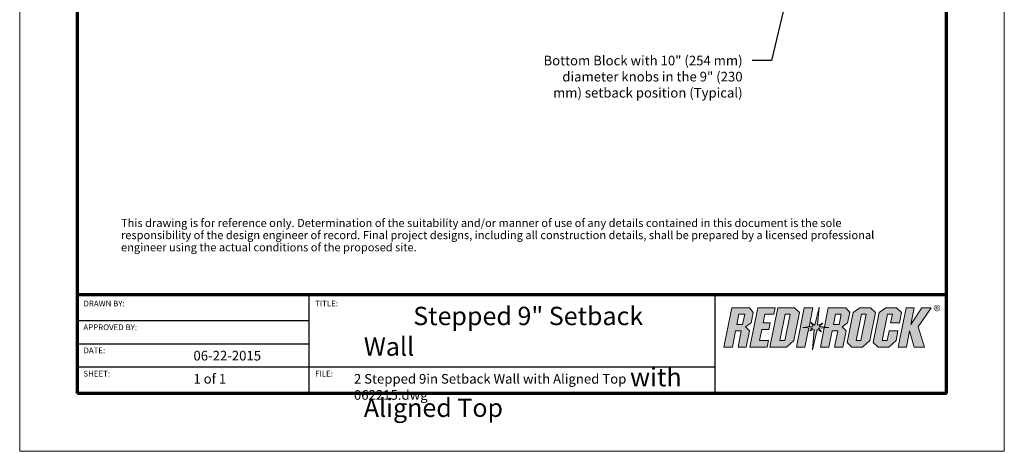
# Model space of a CAD drawing. Units: inches. Extents: x 3360 to 3615, y 433 to 763.
# Drawn here: x 3360 to 3615, y 433 to 545 of the extents above; entities that cross this region are included whole.
import ezdxf

# ---------------------------------------------------------------- set-up
doc = ezdxf.new("R2010")
doc.units = ezdxf.units.IN
doc.header["$MEASUREMENT"] = 0
doc.layers.add('Notes', color=7, linetype='Continuous', lineweight=13)
doc.layers.add('Titleblock', color=7, linetype='Continuous')
doc.styles.add('Arial', font='arial.ttf', dxfattribs={"height": 2.5})
doc.dimstyles.get("Standard").update_dxf_attribs({"dimtxt": 2.5, "dimasz": 3, "dimexe": 1.25, "dimexo": 2.5, "dimgap": 1.25, "dimtad": 0, "dimtih": 1, "dimtoh": 1, "dimdec": 1, "dimzin": 0, "dimdsep": 46, "dimtxsty": 'Arial', "dimcen": 0.09, "dimadec": 0, "dimazin": 0, "dimtfac": 1, "dimtdec": 1, "dimtofl": 0, "dimtmove": 0, "dimatfit": 3, "dimfxl": 1, "dimtolj": 1, "dimtzin": 0, "dimarcsym": 1})

msp = doc.modelspace()

# ---------------------------------------------------------------- hatches: boundary and pattern name
at = {"layer": 'Titleblock', "true_color": 0xd2232a}
h = msp.add_hatch(color=242, dxfattribs=at)
h.dxf.hatch_style = 1
h.paths.add_polyline_path([(3548.24, 465.56), (3549.67, 466.61), (3550.2, 469.25), (3549.23, 470.49), (3544.66, 470.49), (3542.61, 460.31), (3544.8, 460.31), (3545.65, 464.54), (3547.12, 464.54), (3546.27, 460.31), (3548.4, 460.31), (3549.25, 464.54)])
h.paths.add_polyline_path([(3547.45, 466.15), (3545.97, 466.15), (3546.51, 468.82), (3547.99, 468.82)], flags=16)
h = msp.add_hatch(color=242, dxfattribs=at)
h.dxf.hatch_style = 1
h.paths.add_polyline_path([(3552.43, 464.88), (3554.28, 464.88), (3554.62, 466.61), (3552.78, 466.61), (3553.23, 468.82), (3555.51, 468.82), (3555.85, 470.49), (3551.39, 470.49), (3549.34, 460.31), (3553.8, 460.31), (3554.15, 462.07), (3551.87, 462.07)])
h = msp.add_hatch(color=242, dxfattribs=at)
h.dxf.hatch_style = 1
h.paths.add_polyline_path([(3554.54, 460.31), (3558.81, 460.31), (3560.71, 462.07), (3562.16, 469.25), (3560.86, 470.49), (3556.59, 470.49)])
h.paths.add_polyline_path([(3558.5, 468.82), (3559.75, 468.82), (3558.39, 462.07), (3557.14, 462.07)], flags=16)
h = msp.add_hatch(color=242, dxfattribs=at)
h.dxf.hatch_style = 1
h.paths.add_polyline_path([(3561.39, 460.31), (3563.59, 460.31), (3564.6, 465.3), (3563.06, 465.43), (3564.66, 465.62), (3565.64, 470.49), (3563.43, 470.49)])
h = msp.add_hatch(color=242, dxfattribs=at)
h.dxf.hatch_style = 1
h.paths.add_polyline_path([(3566.18, 466.02), (3565.1, 466.71), (3565.75, 465.75), (3563.06, 465.43), (3565.58, 465.21), (3564.88, 464.53), (3566.03, 464.93), (3565.56, 459.63), (3566.75, 464.92), (3567.89, 464.29), (3567.14, 465.23), (3569.77, 465.43), (3567.31, 465.71), (3568.21, 466.55), (3566.87, 466.01), (3567.28, 470.69)])
h = msp.add_hatch(color=242, dxfattribs=at)
h.dxf.hatch_style = 1
h.paths.add_polyline_path([(3567.6, 460.31), (3569.79, 460.31), (3570.64, 464.54), (3572.11, 464.54), (3571.26, 460.31), (3573.39, 460.31), (3574.24, 464.54), (3573.23, 465.56), (3574.66, 466.61), (3575.19, 469.25), (3574.22, 470.49), (3569.65, 470.49), (3568.66, 465.56), (3569.77, 465.43), (3568.61, 465.34)])
h.paths.add_polyline_path([(3570.96, 466.15), (3571.5, 468.82), (3572.98, 468.82), (3572.44, 466.15)], flags=16)
h = msp.add_hatch(color=242, dxfattribs=at)
h.dxf.hatch_style = 1
h.paths.add_polyline_path([(3574.5, 461.53), (3575.76, 460.31), (3578.53, 460.31), (3580.43, 462.07), (3581.87, 469.25), (3580.58, 470.49), (3577.81, 470.49), (3576.05, 469.25)])
h.paths.add_polyline_path([(3578.21, 468.82), (3579.47, 468.82), (3578.11, 462.07), (3576.86, 462.07)], flags=16)
h = msp.add_hatch(color=242, dxfattribs=at)
h.dxf.hatch_style = 1
h.paths.add_polyline_path([(3581.28, 461.53), (3582.54, 460.31), (3585.3, 460.31), (3587.2, 462.07), (3587.7, 464.54), (3585.38, 464.54), (3584.89, 462.07), (3583.63, 462.07), (3584.99, 468.82), (3586.24, 468.82), (3585.8, 466.61), (3588.12, 466.61), (3588.65, 469.25), (3587.35, 470.49), (3584.59, 470.49), (3582.83, 469.25)])
h = msp.add_hatch(color=242, dxfattribs=at)
h.dxf.hatch_style = 1
h.paths.add_polyline_path([(3590.72, 464.54), (3591.85, 460.31), (3594.58, 460.31), (3592.91, 465.56), (3596.26, 470.49), (3593.9, 470.49), (3591.05, 466.15), (3591.92, 470.49), (3589.81, 470.49), (3587.76, 460.31), (3589.87, 460.31)])
h = msp.add_hatch(color=242, dxfattribs=at)
h.dxf.hatch_style = 1
edge = h.paths.add_edge_path(flags=17)
edge.add_arc((3597.8, 470.44), 0.72, 0, 360)
edge = h.paths.add_edge_path()
edge.add_arc((3597.8, 470.44), 0.84, 0, 360)
h = msp.add_hatch(color=242, dxfattribs=at)
h.dxf.hatch_style = 1
edge = h.paths.add_edge_path(flags=16)
edge.add_line((3597.6, 470.8), (3597.91, 470.8))
edge.add_arc((3597.91, 470.65), 0.15, -90, 90, ccw=False)
edge.add_line((3597.91, 470.5), (3597.6, 470.5))
edge.add_line((3597.6, 470.5), (3597.6, 470.8))
edge = h.paths.add_edge_path()
edge.add_line((3597.6, 469.97), (3597.6, 470.38))
edge.add_line((3597.6, 470.38), (3597.84, 470.38))
edge.add_line((3597.84, 470.38), (3598.11, 469.97))
edge.add_line((3598.11, 469.97), (3598.25, 469.97))
edge.add_line((3598.25, 469.97), (3597.98, 470.39))
edge.add_arc((3597.91, 470.65), 0.27, 285.4463, 450)
edge.add_line((3597.91, 470.92), (3597.48, 470.92))
edge.add_line((3597.48, 470.92), (3597.48, 469.97))
edge.add_line((3597.48, 469.97), (3597.6, 469.97))

# ---------------------------------------------------------------- linework, layer by layer
at = {"layer": 'Titleblock', "lineweight": 70}
for p, q in [((3375.23, 448.37), (3375.23, 748.37)), ((3600.23, 448.37), (3600.23, 748.37)), ((3600.23, 473.87), (3375.23, 473.87)), ((3600.23, 448.37), (3375.23, 448.37))]:
    msp.add_line(p, q, dxfattribs=at)
at = {"layer": 'Titleblock'}
for p, q in [((3435.23, 448.37), (3435.23, 473.87)), ((3540.23, 473.87), (3540.23, 448.37)), ((3435.23, 467.12), (3375.23, 467.12)), ((3435.23, 461.12), (3375.23, 461.12)), ((3420.23, 455.12), (3375.23, 455.12)), ((3540.23, 455.12), (3420.23, 455.12))]:
    msp.add_line(p, q, dxfattribs=at)
at = {"layer": 'Titleblock', "color": 242, "lineweight": 5, "true_color": 0xd2232a}
for p, q in [((3542.61, 460.31), (3544.66, 470.49)), ((3544.66, 470.49), (3549.23, 470.49)), ((3549.23, 470.49), (3550.2, 469.25)), ((3549.34, 460.31), (3551.39, 470.49)), ((3550.2, 469.25), (3549.67, 466.61)), ((3551.39, 470.49), (3555.85, 470.49)), ((3554.54, 460.31), (3556.59, 470.49)), ((3555.85, 470.49), (3555.51, 468.82)), ((3556.59, 470.49), (3560.86, 470.49)), ((3562.16, 469.25), (3560.71, 462.07)), ((3560.86, 470.49), (3562.16, 469.25)), ((3563.43, 470.49), (3561.39, 460.31)), ((3565.64, 470.49), (3563.43, 470.49)), ((3564.66, 465.62), (3565.64, 470.49)), ((3567.28, 470.69), (3566.18, 466.02)), ((3566.87, 466.01), (3567.28, 470.69)), ((3568.66, 465.56), (3569.65, 470.49)), ((3569.65, 470.49), (3574.22, 470.49)), ((3574.22, 470.49), (3575.19, 469.25)), ((3574.5, 461.53), (3576.05, 469.25)), ((3575.19, 469.25), (3574.66, 466.61)), ((3576.05, 469.25), (3577.81, 470.49)), ((3577.81, 470.49), (3580.58, 470.49)), ((3581.87, 469.25), (3580.43, 462.07)), ((3580.58, 470.49), (3581.87, 469.25)), ((3581.28, 461.53), (3582.83, 469.25)), ((3582.83, 469.25), (3584.59, 470.49)), ((3584.59, 470.49), (3587.35, 470.49)), ((3587.35, 470.49), (3588.65, 469.25)), ((3589.81, 470.49), (3587.76, 460.31)), ((3588.65, 469.25), (3588.12, 466.61)), ((3591.92, 470.49), (3589.81, 470.49)), ((3593.9, 470.49), (3591.05, 466.15)), ((3591.05, 466.15), (3591.92, 470.49)), ((3592.91, 465.56), (3596.26, 470.49)), ((3596.26, 470.49), (3593.9, 470.49)), ((3546.51, 468.82), (3545.97, 466.15)), ((3547.99, 468.82), (3546.51, 468.82)), ((3547.45, 466.15), (3547.99, 468.82)), ((3553.23, 468.82), (3552.78, 466.61)), ((3555.51, 468.82), (3553.23, 468.82)), ((3558.5, 468.82), (3557.14, 462.07)), ((3558.39, 462.07), (3559.75, 468.82)), ((3559.75, 468.82), (3558.5, 468.82)), ((3566.18, 466.02), (3565.1, 466.71)), ((3565.1, 466.71), (3565.75, 465.75)), ((3571.5, 468.82), (3570.96, 466.15)), ((3572.98, 468.82), (3571.5, 468.82)), ((3572.44, 466.15), (3572.98, 468.82)), ((3578.21, 468.82), (3576.86, 462.07)), ((3578.11, 462.07), (3579.47, 468.82)), ((3579.47, 468.82), (3578.21, 468.82)), ((3584.99, 468.82), (3583.63, 462.07)), ((3586.24, 468.82), (3584.99, 468.82)), ((3585.8, 466.61), (3586.24, 468.82)), ((3545.65, 464.54), (3544.8, 460.31)), ((3547.12, 464.54), (3545.65, 464.54)), ((3545.97, 466.15), (3547.45, 466.15)), ((3546.27, 460.31), (3547.12, 464.54)), ((3549.67, 466.61), (3548.24, 465.56)), ((3548.24, 465.56), (3549.25, 464.54)), ((3549.25, 464.54), (3548.4, 460.31)), ((3552.43, 464.88), (3551.87, 462.07)), ((3554.28, 464.88), (3552.43, 464.88)), ((3552.78, 466.61), (3554.62, 466.61)), ((3554.62, 466.61), (3554.28, 464.88)), ((3565.75, 465.75), (3563.06, 465.43)), ((3563.06, 465.43), (3565.58, 465.21)), ((3563.59, 460.31), (3564.6, 465.3)), ((3565.58, 465.21), (3564.88, 464.53)), ((3564.88, 464.53), (3566.03, 464.93)), ((3566.03, 464.93), (3565.56, 459.63)), ((3566.75, 464.92), (3565.56, 459.63)), ((3567.89, 464.29), (3566.75, 464.92)), ((3568.21, 466.55), (3566.87, 466.01)), ((3569.77, 465.43), (3567.14, 465.23)), ((3567.14, 465.23), (3567.89, 464.29)), ((3567.31, 465.71), (3568.21, 466.55)), ((3569.77, 465.43), (3567.31, 465.71)), ((3567.6, 460.31), (3568.61, 465.34)), ((3570.64, 464.54), (3569.79, 460.31)), ((3572.11, 464.54), (3570.64, 464.54)), ((3570.96, 466.15), (3572.44, 466.15)), ((3571.26, 460.31), (3572.11, 464.54)), ((3574.66, 466.61), (3573.23, 465.56)), ((3573.23, 465.56), (3574.24, 464.54)), ((3574.24, 464.54), (3573.39, 460.31)), ((3584.89, 462.07), (3585.38, 464.54)), ((3585.38, 464.54), (3587.7, 464.54)), ((3585.8, 466.61), (3588.12, 466.61)), ((3587.7, 464.54), (3587.2, 462.07)), ((3589.87, 460.31), (3590.72, 464.54)), ((3590.72, 464.54), (3591.85, 460.31)), ((3594.58, 460.31), (3592.91, 465.56)), ((3551.87, 462.07), (3554.15, 462.07)), ((3554.15, 462.07), (3553.8, 460.31)), ((3557.14, 462.07), (3558.39, 462.07)), ((3560.71, 462.07), (3558.81, 460.31)), ((3576.86, 462.07), (3578.11, 462.07)), ((3580.43, 462.07), (3578.53, 460.31)), ((3583.63, 462.07), (3584.89, 462.07)), ((3587.2, 462.07), (3585.3, 460.31)), ((3544.8, 460.31), (3542.61, 460.31)), ((3548.4, 460.31), (3546.27, 460.31)), ((3553.8, 460.31), (3549.34, 460.31)), ((3558.81, 460.31), (3554.54, 460.31)), ((3561.39, 460.31), (3563.59, 460.31)), ((3569.79, 460.31), (3567.6, 460.31)), ((3573.39, 460.31), (3571.26, 460.31)), ((3574.5, 461.53), (3575.76, 460.31)), ((3578.53, 460.31), (3575.76, 460.31)), ((3581.28, 461.53), (3582.54, 460.31)), ((3585.3, 460.31), (3582.54, 460.31)), ((3587.76, 460.31), (3589.87, 460.31)), ((3591.85, 460.31), (3594.58, 460.31))]:
    msp.add_line(p, q, dxfattribs=at)
at = {"layer": 'Titleblock', "color": 4, "lineweight": 0}
msp.add_lwpolyline([(3360.23, 433.37), (3615.23, 433.37), (3615.23, 763.37), (3360.23, 763.37)], close=True, dxfattribs=at)

# ---------------------------------------------------------------- texts
at = {"layer": 'Notes', "color": 0, "lineweight": 5, "insert": (3547.45, 535.75), "char_height": 2.5, "width": 53.3555, "attachment_point": 3, "style": 'Arial'}
msp.add_mtext('Bottom Block with 10" (254 mm) diameter knobs in the 9" (230 mm) setback position (Typical)', dxfattribs=at)
at = {"layer": 'Notes', "lineweight": 5, "insert": (3386.48, 493.52), "char_height": 2.1, "width": 201.8745, "attachment_point": 1, "line_spacing_factor": 0.9, "style": 'Arial'}
msp.add_mtext('This drawing is for reference only. Determination of the suitability and/or manner of use of any details contained in this document is the sole responsibility of the design engineer of record. Final project designs, including all construction details, shall be prepared by a licensed professional engineer using the actual conditions of the proposed site.', dxfattribs=at)
at = {"layer": 'Notes', "char_height": 2.5, "attachment_point": 1, "style": 'Arial'}
for s, width, insert in [('06-22-2015', 24.7829, (3405.23, 459.37)), ('1 of 1', 24.7829, (3405.23, 453.37)), ('2 Stepped 9in Setback Wall with Aligned Top 062215.dwg', 89.695, (3446.8, 453.37))]:
    msp.add_mtext_dynamic_manual_height_columns(s, width=width, gutter_width=12.5, heights=[0], dxfattribs=dict(at, insert=insert))
at = {"layer": 'Titleblock', "lineweight": 9, "char_height": 1.5, "attachment_point": 1, "line_spacing_factor": 0.9, "style": 'Arial'}
for s, insert, width in [('DRAWN BY:', (3376.73, 472.37), 16.1233), ('TITLE:', (3436.73, 472.37), 16.1233), ('APPROVED BY:', (3376.73, 466.22), 20.5764), ('DATE:', (3376.73, 460.22), 8.9705), ('SHEET:', (3376.73, 454.22), 20.5764), ('FILE:', (3436.73, 454.22), 19.1514)]:
    msp.add_mtext(s, dxfattribs=dict(at, insert=insert, width=width))
at = {"layer": 'Titleblock', "insert": (3449.36, 470.77), "char_height": 4.75, "attachment_point": 1, "style": 'Arial'}
msp.add_mtext_dynamic_manual_height_columns('\\pi2.6936;Stepped 9" Setback Wall \\P\\pi14.514;with Aligned Top', width=77.8004, gutter_width=12.5, heights=[0], dxfattribs=at)

# ---------------------------------------------------------------- leaders
at = {"layer": 'Notes'}
msp.add_leader([(3562.7, 567.02), (3554.95, 534.5), (3549.95, 534.5)], dimstyle='Standard', dxfattribs=at)

doc.saveas('drawing.dxf')
